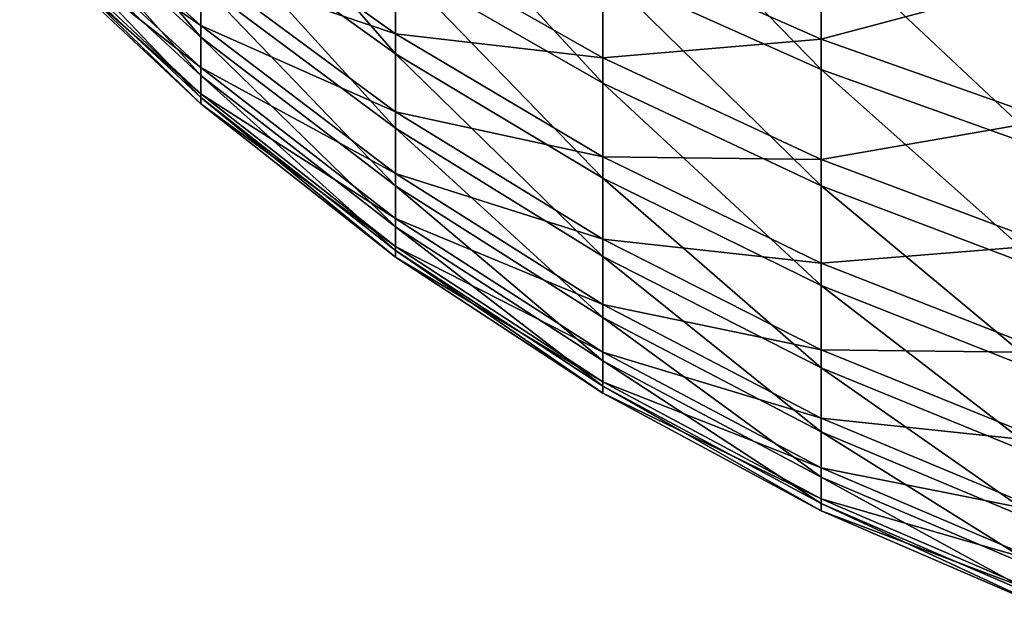
# Model space of a CAD drawing. Extents: x -190 to 156, y -579 to 0.
# Drawn here: x -188 to -185, y -119 to -118 of the extents above; entities that cross this region are included whole.
import ezdxf

# ---------------------------------------------------------------- set-up
doc = ezdxf.new("R2010")
doc.units = 0
doc.layers.add('L6', color=7, linetype='CONTINUOUS')

msp = doc.modelspace()

# ---------------------------------------------------------------- linework, layer by layer
at = {"layer": 'L6', "color": 7}
for points in [[(-187.8584, -117.1577, -1.720225), (-187.3873, -117.5746, -1.864914), (-187.3873, -117.7151, -1.39598)], [(-187.8584, -117.1577, -1.720225), (-187.3873, -117.7151, -1.39598), (-187.8584, -117.2872, -1.287673)], [(-187.3873, -117.1758, -2.757991), (-186.8799, -117.5249, -2.951533), (-186.8799, -117.759, -2.48285)], [(-187.3873, -117.1758, -2.757991), (-186.8799, -117.759, -2.48285), (-187.3873, -117.3944, -2.320041)], [(-185.7718, -117.455, -4.234458), (-185.7718, -117.7995, -3.767041), (-186.3401, -117.2164, -4.042223)], [(-186.3401, -117.2164, -4.042223), (-185.7718, -117.7995, -3.767041), (-186.3401, -117.5453, -3.596026)], [(-186.8799, -117.2515, -3.398364), (-186.3401, -117.5453, -3.596026), (-186.3401, -117.8347, -3.123205)], [(-186.8799, -117.2515, -3.398364), (-186.3401, -117.8347, -3.123205), (-186.8799, -117.5249, -2.951533)], [(-187.8584, -117.3605, 0.952081), (-187.3873, -117.6851, 1.509278), (-187.8584, -117.2596, 1.392181)], [(-187.8584, -117.2596, 1.392181), (-187.3873, -117.6851, 1.509278), (-187.3873, -117.5351, 1.97522)], [(-187.8584, -117.2872, -1.287673), (-187.3873, -117.7151, -1.39598), (-187.3873, -117.8147, -0.91671)], [(-187.8584, -117.2872, -1.287673), (-187.3873, -117.8147, -0.91671), (-187.8584, -117.379, -0.845588)], [(-187.8584, -117.4233, 0.504933), (-187.3873, -117.7946, 1.032161), (-187.8584, -117.3605, 0.952081)], [(-187.8584, -117.3605, 0.952081), (-187.3873, -117.7946, 1.032161), (-187.3873, -117.6851, 1.509278)], [(-187.3873, -117.5351, 1.97522), (-186.8799, -117.7066, 2.596821), (-187.3873, -117.3455, 2.426539)], [(-187.3873, -117.3455, 2.426539), (-186.8799, -117.7066, 2.596821), (-186.8799, -117.463, 3.060585)], [(-187.8584, -117.379, -0.845588), (-187.3873, -117.8147, -0.91671), (-187.3873, -117.8727, -0.430654)], [(-187.8584, -117.379, -0.845588), (-187.3873, -117.8727, -0.430654), (-187.8584, -117.4326, -0.397241)], [(-186.3401, -117.4701, 3.70536), (-185.7718, -117.7207, 3.881576), (-185.7718, -117.3666, 4.341797)], [(-185.7718, -117.7207, 3.881576), (-185.1793, -117.5629, 4.506734), (-185.7718, -117.3666, 4.341797)], [(-187.3873, -117.3944, -2.320041), (-186.8799, -117.759, -2.48285), (-186.8799, -117.9518, -1.995784)], [(-187.3873, -117.3944, -2.320041), (-186.8799, -117.9518, -1.995784), (-187.3873, -117.5746, -1.864914)], [(-187.8584, -117.4473, 0.054046), (-187.3873, -117.8626, 0.547403), (-187.8584, -117.4233, 0.504933)], [(-187.8584, -117.4233, 0.504933), (-187.3873, -117.8626, 0.547403), (-187.3873, -117.7946, 1.032161)], [(-187.8584, -117.4326, -0.397241), (-187.3873, -117.8727, -0.430654), (-187.3873, -117.8887, 0.058592)], [(-187.8584, -117.4326, -0.397241), (-187.3873, -117.8887, 0.058592), (-187.8584, -117.4473, 0.054046)], [(-187.8584, -117.4473, 0.054046), (-187.3873, -117.8887, 0.058592), (-187.3873, -117.8626, 0.547403)], [(-186.8799, -117.7066, 2.596821), (-186.3401, -117.7691, 3.2386), (-186.8799, -117.463, 3.060585)], [(-186.8799, -117.463, 3.060585), (-186.3401, -117.7691, 3.2386), (-186.3401, -117.4701, 3.70536)], [(-185.1793, -117.6546, -4.395318), (-185.1793, -118.0122, -3.910145), (-185.7718, -117.455, -4.234458)], [(-185.7718, -117.455, -4.234458), (-185.1793, -118.0122, -3.910145), (-185.7718, -117.7995, -3.767041)], [(-186.3401, -117.7691, 3.2386), (-185.7718, -117.7207, 3.881576), (-186.3401, -117.4701, 3.70536)], [(-187.3873, -117.6851, 1.509278), (-186.8799, -117.9095, 2.113831), (-187.3873, -117.5351, 1.97522)], [(-187.3873, -117.5351, 1.97522), (-186.8799, -117.9095, 2.113831), (-186.8799, -117.7066, 2.596821)], [(-186.8799, -117.5249, -2.951533), (-186.3401, -117.8347, -3.123205), (-186.3401, -118.0823, -2.627261)], [(-186.8799, -117.5249, -2.951533), (-186.3401, -118.0823, -2.627261), (-186.8799, -117.759, -2.48285)], [(-186.3401, -117.5453, -3.596026), (-185.7718, -117.7995, -3.767041), (-185.7718, -118.1026, -3.271735)], [(-186.3401, -117.5453, -3.596026), (-185.7718, -118.1026, -3.271735), (-186.3401, -117.8347, -3.123205)], [(-185.7718, -117.7207, 3.881576), (-185.1793, -117.9305, 4.02903), (-185.1793, -117.5629, 4.506734)], [(-187.3873, -117.5746, -1.864914), (-186.8799, -117.9518, -1.995784), (-186.8799, -118.1021, -1.493942)], [(-187.3873, -117.5746, -1.864914), (-186.8799, -118.1021, -1.493942), (-187.3873, -117.7151, -1.39598)], [(-187.3873, -117.7946, 1.032161), (-186.8799, -118.0701, 1.615191), (-187.3873, -117.6851, 1.509278)], [(-187.3873, -117.6851, 1.509278), (-186.8799, -118.0701, 1.615191), (-186.8799, -117.9095, 2.113831)], [(-187.3873, -117.7151, -1.39598), (-186.8799, -118.1021, -1.493942), (-186.8799, -118.2087, -0.98104)], [(-187.3873, -117.7151, -1.39598), (-186.8799, -118.2087, -0.98104), (-187.3873, -117.8147, -0.91671)], [(-186.8799, -117.9095, 2.113831), (-186.3401, -118.0269, 2.747862), (-186.8799, -117.7066, 2.596821)], [(-186.8799, -117.7066, 2.596821), (-186.3401, -118.0269, 2.747862), (-186.3401, -117.7691, 3.2386)], [(-186.3401, -117.7691, 3.2386), (-185.7718, -118.034, 3.392618), (-185.7718, -117.7207, 3.881576)], [(-185.7718, -118.034, 3.392618), (-185.1793, -117.9305, 4.02903), (-185.7718, -117.7207, 3.881576)], [(-186.8799, -117.759, -2.48285), (-186.3401, -118.0823, -2.627261), (-186.3401, -118.2864, -2.111866)], [(-186.8799, -117.759, -2.48285), (-186.3401, -118.2864, -2.111866), (-186.8799, -117.9518, -1.995784)], [(-186.3401, -118.0269, 2.747862), (-185.7718, -118.034, 3.392618), (-186.3401, -117.7691, 3.2386)], [(-187.3873, -117.8626, 0.547403), (-186.8799, -118.1872, 1.104593), (-187.3873, -117.7946, 1.032161)], [(-187.3873, -117.7946, 1.032161), (-186.8799, -118.1872, 1.104593), (-186.8799, -118.0701, 1.615191)], [(-187.3873, -117.8147, -0.91671), (-186.8799, -118.2087, -0.98104), (-186.8799, -118.2708, -0.460875)], [(-187.3873, -117.8147, -0.91671), (-186.8799, -118.2708, -0.460875), (-187.3873, -117.8727, -0.430654)], [(-185.7718, -117.7995, -3.767041), (-185.1793, -118.0122, -3.910145), (-185.1793, -118.3269, -3.396022)], [(-185.7718, -117.7995, -3.767041), (-185.1793, -118.3269, -3.396022), (-185.7718, -118.1026, -3.271735)], [(-186.3401, -117.8347, -3.123205), (-185.7718, -118.1026, -3.271735), (-185.7718, -118.362, -2.752206)], [(-186.3401, -117.8347, -3.123205), (-185.7718, -118.362, -2.752206), (-186.3401, -118.0823, -2.627261)], [(-187.3873, -117.8887, 0.058592), (-186.8799, -118.26, 0.585817), (-187.3873, -117.8626, 0.547403)], [(-187.3873, -117.8626, 0.547403), (-186.8799, -118.26, 0.585817), (-186.8799, -118.1872, 1.104593)], [(-187.3873, -117.8727, -0.430654), (-186.8799, -118.2708, -0.460875), (-186.8799, -118.2879, 0.062703)], [(-187.3873, -117.8727, -0.430654), (-186.8799, -118.2879, 0.062703), (-187.3873, -117.8887, 0.058592)], [(-187.3873, -117.8887, 0.058592), (-186.8799, -118.2879, 0.062703), (-186.8799, -118.26, 0.585817)], [(-186.8799, -118.0701, 1.615191), (-186.3401, -118.2416, 2.236779), (-186.8799, -117.9095, 2.113831)], [(-186.8799, -117.9095, 2.113831), (-186.3401, -118.2416, 2.236779), (-186.3401, -118.0269, 2.747862)], [(-185.7718, -118.034, 3.392618), (-185.1793, -118.2556, 3.521497), (-185.1793, -117.9305, 4.02903)], [(-186.8799, -117.9518, -1.995784), (-186.3401, -118.2864, -2.111866), (-186.3401, -118.4454, -1.580836)], [(-186.8799, -117.9518, -1.995784), (-186.3401, -118.4454, -1.580836), (-186.8799, -118.1021, -1.493942)], [(-186.3401, -118.2416, 2.236779), (-185.7718, -118.304, 2.878542), (-186.3401, -118.0269, 2.747862)], [(-186.3401, -118.0269, 2.747862), (-185.7718, -118.304, 2.878542), (-185.7718, -118.034, 3.392618)], [(-185.7718, -118.304, 2.878542), (-185.1793, -118.2556, 3.521497), (-185.7718, -118.034, 3.392618)], [(-186.8799, -118.1872, 1.104593), (-186.3401, -118.4115, 1.709137), (-186.8799, -118.0701, 1.615191)], [(-186.8799, -118.0701, 1.615191), (-186.3401, -118.4115, 1.709137), (-186.3401, -118.2416, 2.236779)], [(-186.8799, -118.1021, -1.493942), (-186.3401, -118.4454, -1.580836), (-186.3401, -118.5582, -1.038101)], [(-186.8799, -118.1021, -1.493942), (-186.3401, -118.5582, -1.038101), (-186.8799, -118.2087, -0.98104)], [(-186.3401, -118.0823, -2.627261), (-185.7718, -118.362, -2.752206), (-185.7718, -118.5758, -2.2123)], [(-186.3401, -118.0823, -2.627261), (-185.7718, -118.5758, -2.2123), (-186.3401, -118.2864, -2.111866)], [(-185.7718, -118.1026, -3.271735), (-185.1793, -118.3269, -3.396022), (-185.1793, -118.5961, -2.856757)], [(-185.7718, -118.1026, -3.271735), (-185.1793, -118.5961, -2.856757), (-185.7718, -118.362, -2.752206)], [(-186.8799, -118.26, 0.585817), (-186.3401, -118.5354, 1.16884), (-186.8799, -118.1872, 1.104593)], [(-186.8799, -118.1872, 1.104593), (-186.3401, -118.5354, 1.16884), (-186.3401, -118.4115, 1.709137)], [(-186.8799, -118.2087, -0.98104), (-186.3401, -118.5582, -1.038101), (-186.3401, -118.6239, -0.487681)], [(-186.8799, -118.2087, -0.98104), (-186.3401, -118.6239, -0.487681), (-186.8799, -118.2708, -0.460875)], [(-186.3401, -118.4115, 1.709137), (-185.7718, -118.5289, 2.343154), (-186.3401, -118.2416, 2.236779)], [(-186.3401, -118.2416, 2.236779), (-185.7718, -118.5289, 2.343154), (-185.7718, -118.304, 2.878542)], [(-185.7718, -118.304, 2.878542), (-185.1793, -118.5359, 2.987892), (-185.1793, -118.2556, 3.521497)], [(-186.8799, -118.2879, 0.062703), (-186.3401, -118.6124, 0.61989), (-186.8799, -118.26, 0.585817)], [(-186.8799, -118.26, 0.585817), (-186.3401, -118.6124, 0.61989), (-186.3401, -118.5354, 1.16884)], [(-186.8799, -118.2708, -0.460875), (-186.3401, -118.6239, -0.487681), (-186.3401, -118.642, 0.06635)], [(-186.8799, -118.2708, -0.460875), (-186.3401, -118.642, 0.06635), (-186.8799, -118.2879, 0.062703)], [(-186.8799, -118.2879, 0.062703), (-186.3401, -118.642, 0.06635), (-186.3401, -118.6124, 0.61989)], [(-186.3401, -118.2864, -2.111866), (-185.7718, -118.5758, -2.2123), (-185.7718, -118.7424, -1.656015)], [(-186.3401, -118.2864, -2.111866), (-185.7718, -118.7424, -1.656015), (-186.3401, -118.4454, -1.580836)], [(-185.7718, -118.5289, 2.343154), (-185.1793, -118.5359, 2.987892), (-185.7718, -118.304, 2.878542)], [(-185.7718, -118.362, -2.752206), (-185.1793, -118.5961, -2.856757), (-185.1793, -118.818, -2.296341)], [(-185.7718, -118.362, -2.752206), (-185.1793, -118.818, -2.296341), (-185.7718, -118.5758, -2.2123)], [(-186.3401, -118.5354, 1.16884), (-185.7718, -118.7069, 1.790418), (-186.3401, -118.4115, 1.709137)], [(-186.3401, -118.4115, 1.709137), (-185.7718, -118.7069, 1.790418), (-185.7718, -118.5289, 2.343154)], [(-186.3401, -118.4454, -1.580836), (-185.7718, -118.7424, -1.656015), (-185.7718, -118.8605, -1.08747)], [(-186.3401, -118.4454, -1.580836), (-185.7718, -118.8605, -1.08747), (-186.3401, -118.5582, -1.038101)], [(-186.3401, -118.6124, 0.61989), (-185.7718, -118.8367, 1.224427), (-186.3401, -118.5354, 1.16884)], [(-186.3401, -118.5354, 1.16884), (-185.7718, -118.8367, 1.224427), (-185.7718, -118.7069, 1.790418)], [(-185.7718, -118.7069, 1.790418), (-185.1793, -118.7693, 2.432166), (-185.7718, -118.5289, 2.343154)], [(-185.7718, -118.5289, 2.343154), (-185.1793, -118.7693, 2.432166), (-185.1793, -118.5359, 2.987892)], [(-186.3401, -118.5582, -1.038101), (-185.7718, -118.8605, -1.08747), (-185.7718, -118.9294, -0.510873)], [(-186.3401, -118.5582, -1.038101), (-185.7718, -118.9294, -0.510873), (-186.3401, -118.6239, -0.487681)], [(-185.7718, -118.5758, -2.2123), (-185.1793, -118.818, -2.296341), (-185.1793, -118.9909, -1.718924)], [(-185.7718, -118.5758, -2.2123), (-185.1793, -118.9909, -1.718924), (-185.7718, -118.7424, -1.656015)], [(-186.3401, -118.642, 0.06635), (-185.7718, -118.9174, 0.64937), (-186.3401, -118.6124, 0.61989)], [(-186.3401, -118.6124, 0.61989), (-185.7718, -118.9174, 0.64937), (-185.7718, -118.8367, 1.224427)], [(-186.3401, -118.6239, -0.487681), (-185.7718, -118.9294, -0.510873), (-185.7718, -118.9484, 0.069506)], [(-186.3401, -118.6239, -0.487681), (-185.7718, -118.9484, 0.069506), (-186.3401, -118.642, 0.06635)], [(-186.3401, -118.642, 0.06635), (-185.7718, -118.9484, 0.069506), (-185.7718, -118.9174, 0.64937)], [(-185.7718, -118.8367, 1.224427), (-185.1793, -118.9541, 1.858433), (-185.7718, -118.7069, 1.790418)], [(-185.7718, -118.7069, 1.790418), (-185.1793, -118.9541, 1.858433), (-185.1793, -118.7693, 2.432166)], [(-185.7718, -118.7424, -1.656015), (-185.1793, -118.9909, -1.718924), (-185.1793, -119.1135, -1.128781)], [(-185.7718, -118.7424, -1.656015), (-185.1793, -119.1135, -1.128781), (-185.7718, -118.8605, -1.08747)], [(-185.7718, -118.9174, 0.64937), (-185.1793, -119.0888, 1.27094), (-185.7718, -118.8367, 1.224427)], [(-185.7718, -118.8367, 1.224427), (-185.1793, -119.0888, 1.27094), (-185.1793, -118.9541, 1.858433)], [(-185.7718, -118.8605, -1.08747), (-185.1793, -119.1135, -1.128781), (-185.1793, -119.185, -0.530281)], [(-185.7718, -118.8605, -1.08747), (-185.1793, -119.185, -0.530281), (-185.7718, -118.9294, -0.510873)], [(-185.7718, -118.9484, 0.069506), (-185.1793, -119.1726, 0.674038), (-185.7718, -118.9174, 0.64937)], [(-185.7718, -118.9174, 0.64937), (-185.1793, -119.1726, 0.674038), (-185.1793, -119.0888, 1.27094)], [(-185.7718, -118.9294, -0.510873), (-185.1793, -119.185, -0.530281), (-185.1793, -119.2047, 0.072146)], [(-185.7718, -118.9294, -0.510873), (-185.1793, -119.2047, 0.072146), (-185.7718, -118.9484, 0.069506)], [(-185.7718, -118.9484, 0.069506), (-185.1793, -119.2047, 0.072146), (-185.1793, -119.1726, 0.674038)]]:
    msp.add_3dface(points, dxfattribs=at)

doc.saveas('drawing.dxf')
